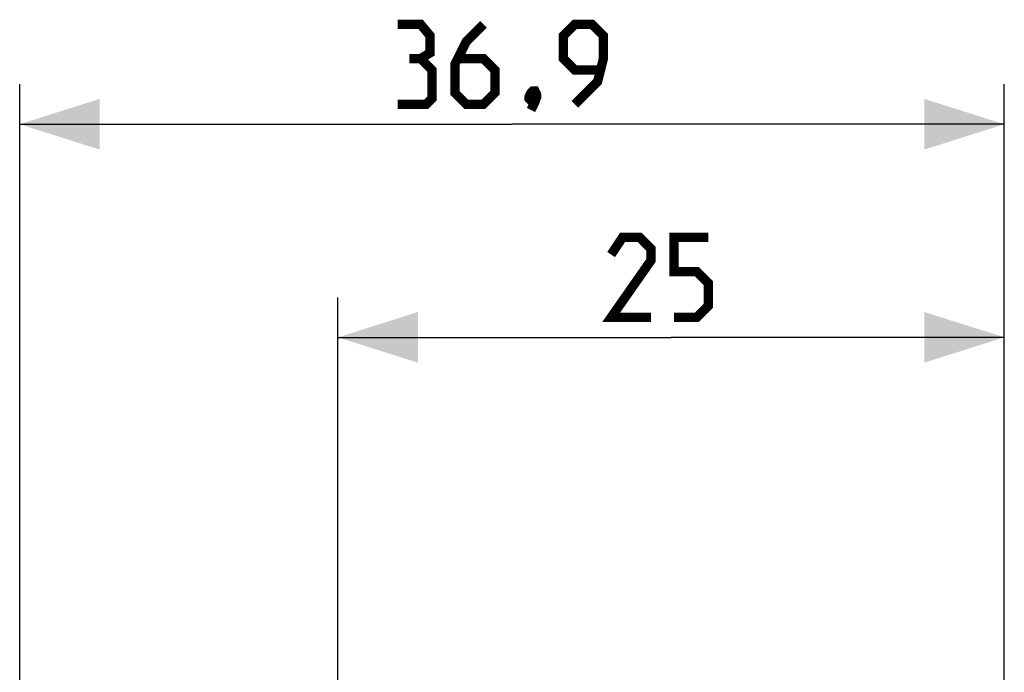
# Model space of a CAD drawing. Units: millimetres. Extents: x -16 to 77.4, y -24.6 to 48.9.
# Drawn here: x -16 to 20.9, y 24.4 to 48.9 of the extents above; entities that cross this region are included whole.
import ezdxf

# ---------------------------------------------------------------- set-up
doc = ezdxf.new("R2010")
doc.units = ezdxf.units.MM
doc.header["$LTSCALE"] = 16.335
doc.layers.get('0').update_dxf_attribs({"linetype": 'CONTINUOUS'})
doc.styles.get("Standard").update_dxf_attribs({"font": 'txt', "width": 0.8})
doc.dimstyles.new('DIMSTYLE_1', dxfattribs={"dimtxt": 3, "dimasz": 3, "dimexe": 1.5, "dimexo": 0.5, "dimgap": 0.75, "dimtad": 1, "dimtxsty": 'STANDARD', "dimblk": '_FILLED', "dimblk1": '_FILLED', "dimblk2": '_FILLED', "dimcen": 0.09, "dimazin": 2, "dimtfac": 1, "dimtofl": 0, "dimtmove": 0, "dimatfit": 3, "dimldrblk": '_FILLED', "dimfxl": 1, "dimtolj": 1, "dimarcsym": 0})
doc.dimstyles.new('DIMSTYLE_2', dxfattribs={"dimtxt": 3, "dimasz": 3, "dimexe": 1.5, "dimexo": 0.5, "dimgap": 0.75, "dimtad": 1, "dimdec": 1, "dimtxsty": 'STANDARD', "dimblk": '_FILLED', "dimblk1": '_FILLED', "dimblk2": '_FILLED', "dimcen": 0.09, "dimazin": 2, "dimtfac": 1, "dimtdec": 1, "dimtofl": 0, "dimtmove": 0, "dimatfit": 3, "dimldrblk": '_FILLED', "dimfxl": 1, "dimtolj": 1, "dimarcsym": 0})

# ---------------------------------------------------------------- blocks, each defined once
blk = doc.blocks.new('_FILLED')
at = {"color": 0, "linetype": 'BYBLOCK'}
blk.add_solid([(0, 0), (-1, 0.317), (-1, -0.317)], dxfattribs=at)
blk = doc.blocks.new('*D0')
at = {"color": 7, "linetype": 'CONTINUOUS'}
for p, q in [((-4.088, 18.931), (-4.088, 38.502)), ((20.912, 9.902), (20.912, 38.502)), ((-4.088, 37.002), (8.412, 37.002)), ((20.912, 37.002), (8.412, 37.002))]:
    blk.add_line(p, q, dxfattribs=at)
at = {"color": 7, "linetype": 'CONTINUOUS', "xscale": 3, "yscale": 3, "zscale": 3, "rotation": 180}
blk.add_blockref('_FILLED', (-4.088, 37.002), dxfattribs=at)
at = {"color": 7, "linetype": 'CONTINUOUS', "xscale": 3, "yscale": 3, "zscale": 3}
blk.add_blockref('_FILLED', (20.912, 37.002), dxfattribs=at)
at = {"color": 7, "linetype": 'CONTINUOUS', "insert": (8.412, 40.752), "char_height": 3, "width": 6.75, "attachment_point": 2, "line_spacing_factor": 0.9}
blk.add_mtext('{\\ftxt;\\W0.0001;\\H0.0001;\\~}{\\ftxt;\\W1.5;\\H3.0; }{\\ftxt;\\W0.0001;\\H0.0001;\\~}', dxfattribs=at)
blk = doc.blocks.new('*D1')
at = {"color": 7, "linetype": 'CONTINUOUS'}
for p, q in [((-16.027, -20.176), (-16.027, 46.502)), ((20.912, 15.15), (20.912, 46.502)), ((-16.027, 45.002), (2.443, 45.002)), ((20.912, 45.002), (2.443, 45.002))]:
    blk.add_line(p, q, dxfattribs=at)
at = {"color": 7, "linetype": 'CONTINUOUS', "xscale": 3, "yscale": 3, "zscale": 3, "rotation": 180}
blk.add_blockref('_FILLED', (-16.027, 45.002), dxfattribs=at)
at = {"color": 7, "linetype": 'CONTINUOUS', "xscale": 3, "yscale": 3, "zscale": 3}
blk.add_blockref('_FILLED', (20.912, 45.002), dxfattribs=at)
at = {"color": 7, "linetype": 'CONTINUOUS', "insert": (2.443, 48.752), "char_height": 3, "width": 12.85714, "attachment_point": 2, "line_spacing_factor": 0.9}
blk.add_mtext('{\\ftxt;\\W0.0001;\\H0.0001;\\~}{\\ftxt;\\W2.8571428571;\\H3.0; }{\\ftxt;\\W0.0001;\\H0.0001;\\~}', dxfattribs=at)

msp = doc.modelspace()

# ---------------------------------------------------------------- linework, layer by layer
at = {"color": 7, "linetype": 'CONTINUOUS', "const_width": 0.35}
for points in [[(-0.986, 47.466), (-0.629, 47.681), (-0.629, 48.323), (-0.986, 48.752), (-1.843, 48.752)], [(1.371, 48.752), (0.729, 48.109), (0.3, 47.252), (0.3, 46.181), (0.729, 45.752), (1.371, 45.752), (1.8, 46.181), (1.8, 47.038), (1.371, 47.466), (0.443, 47.466)], [(4.8, 45.752), (5.657, 46.609), (5.871, 47.466), (5.871, 48.323), (5.443, 48.752), (4.8, 48.752), (4.371, 48.323), (4.371, 47.466), (4.8, 47.038), (5.729, 47.038)], [(-1.843, 45.752), (-0.771, 45.752), (-0.557, 45.966), (-0.557, 47.038), (-0.986, 47.466), (-1.414, 47.466)], [(3.3, 46.252), (3.371, 46.109), (3.371, 46.038), (3.229, 45.895), (3.157, 45.895), (3.086, 45.966), (3.086, 46.038), (3.157, 46.181), (3.229, 46.252), (3.3, 46.252)], [(3.371, 46.038), (3.3, 45.823), (3.157, 45.538)], [(7.662, 37.752), (6.162, 37.752), (7.662, 39.895), (7.662, 40.323), (7.234, 40.752), (6.591, 40.752), (6.162, 40.109)], [(8.52, 37.752), (9.377, 37.752), (9.805, 38.181), (9.805, 39.038), (9.377, 39.466), (8.52, 39.466), (8.52, 40.752), (9.805, 40.752)]]:
    msp.add_lwpolyline(points, dxfattribs=at)

# ---------------------------------------------------------------- dimensions: what is measured, and where the dimension line sits
at = {"color": 7, "linetype": 'CONTINUOUS'}
dim = msp.add_linear_dim(base=(-16.027, 45.002), p1=(20.912, 14.65), p2=(-16.027, -20.676), angle=180, text='{\\ftxt;\\W0.0001;\\H0.0001;\\~}{\\ftxt;\\W2.8571428571;\\H3.0; }{\\ftxt;\\W0.0001;\\H0.0001;\\~}', dimstyle='DIMSTYLE_2', dxfattribs=at)
dim.commit()
dim.dimension.update_dxf_attribs({"geometry": '*D1', "text_midpoint": (2.014, 45.002), "dimtype": 160})
dim = msp.add_linear_dim(base=(20.912, 37.002), p1=(-4.088, 18.431), p2=(20.912, 9.402), text='{\\ftxt;\\W0.0001;\\H0.0001;\\~}{\\ftxt;\\W1.5;\\H3.0; }{\\ftxt;\\W0.0001;\\H0.0001;\\~}', dimstyle='DIMSTYLE_1', dxfattribs=at)
dim.commit()
dim.dimension.update_dxf_attribs({"geometry": '*D0', "text_midpoint": (7.984, 37.002), "dimtype": 160})

doc.saveas('drawing.dxf')
